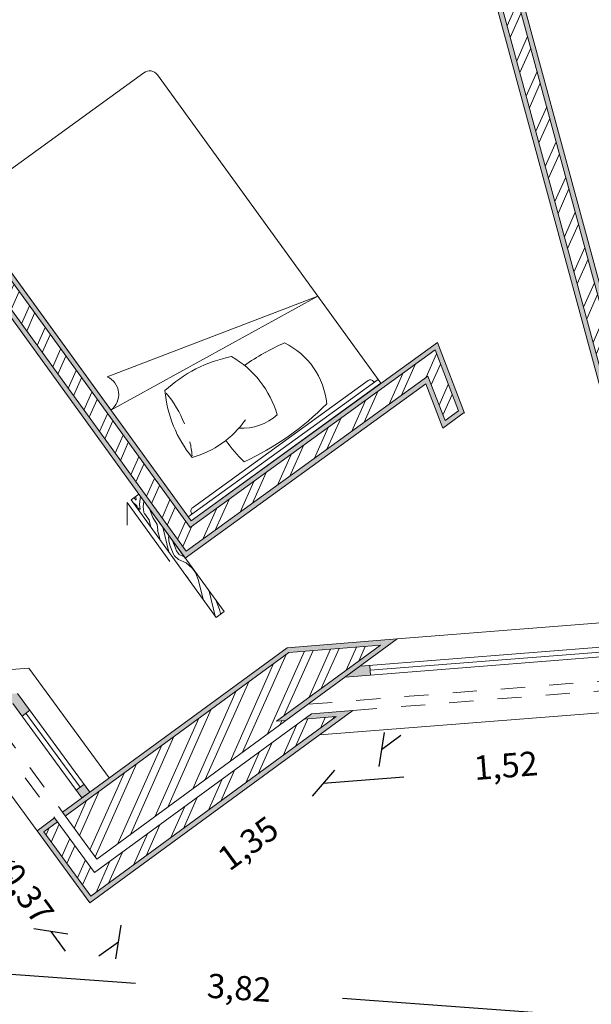
# Model space of a CAD drawing. Units: millimetres. Extents: x 18 to 124, y 12 to 116.
# Drawn here: x 31 to 33, y 85 to 90 of the extents above; entities that cross this region are included whole.
import ezdxf

# ---------------------------------------------------------------- set-up
doc = ezdxf.new("R2010")
doc.units = ezdxf.units.MM
doc.linetypes.add('ACAD_ISO03W100', pattern=[30, 12, -18])
for name, color, linetype, lineweight in [('hatch', 2, 'Continuous', 5), ('janelas', 140, 'ACAD_ISO03W100', 9), ('medidas', 140, 'Continuous', 5), ('paredes', 10, 'Continuous', 9), ('portas interioires', 30, 'Continuous', 9), ('utilitários', 71, 'Continuous', 9)]:
    doc.layers.add(name, color=color, linetype=linetype, lineweight=lineweight)
doc.layers.get('0').off()
doc.styles.get("Standard").update_dxf_attribs({"font": 'arial.ttf'})
doc.dimstyles.new('ISO-25', dxfattribs={"dimtxt": 0.1, "dimasz": 0.1, "dimexe": 0, "dimexo": 0.625, "dimgap": 0.3, "dimtad": 0, "dimtxsty": 'Standard', "dimblk": 'OBLIQUE', "dimcen": 0, "dimadec": 0, "dimazin": 0, "dimtfac": 1, "dimtix": 1, "dimtofl": 0, "dimtmove": 0, "dimatfit": 3, "dimldrblk": 'OBLIQUE', "dimfxl": 0, "dimfxlon": 1, "dimarcsym": 2})
pattern_1 = [(246, (-69.119455, 0.97785), (0.087015205, -0.038741665), []), (246, (-69.16137, 0.96176), (0.087015205, -0.038741665), [])]

# ---------------------------------------------------------------- blocks, each defined once
blk = doc.blocks.new('_Oblique')
at = {"color": 0, "linetype": 'ByBlock', "lineweight": -2}
blk.add_line((-0.5, -0.5), (0.5, 0.5), dxfattribs=at)
blk = doc.blocks.new('*D41')
at = {"layer": 'Defpoints', "color": 0, "transparency": 16777216}
for p in [(30.5595, 90.3371), (29.2238, 89.3986), (32.673, 86.8194), (28.6056, 86.2737)]:
    blk.add_point(p, dxfattribs=at)
at = {"layer": 'medidas', "color": 0, "lineweight": -2, "transparency": 16777216}
for start, end in [(120.9979, 149.0122), (159.6264, 187.6408)]:
    blk.add_arc((32.673, 86.8194), 4.3069, start, end, dxfattribs=at)
at = {"layer": 'medidas', "color": 0, "lineweight": -2, "transparency": 16777216, "xscale": 0.1, "yscale": 0.1, "zscale": 0.1}
for p, rotation in [((30.4549, 90.5112), 30.99788175709717), ((28.4044, 86.2467), 277.6408033003579)]:
    blk.add_blockref('_Oblique', p, dxfattribs=dict(at, rotation=rotation))
at = {"layer": 'medidas', "color": 0, "transparency": 16777216, "insert": (28.7915, 88.6858), "char_height": 0.1, "attachment_point": 5, "rotation": 64.3193}
blk.add_mtext('67°', dxfattribs=at)
blk = doc.blocks.new('*D74')
at = {"layer": 'Defpoints', "color": 0, "transparency": 16777216}
for p in [(30.0087, 85.6437), (29.994, 85.4443), (33.8034, 85.1632)]:
    blk.add_point(p, dxfattribs=at)
at = {"layer": 'medidas', "color": 0, "lineweight": -2, "transparency": 16777216}
for p, q in [((30.0087, 85.6437), (31.4853, 85.5348)), ((33.8181, 85.3626), (32.3416, 85.4716))]:
    blk.add_line(p, q, dxfattribs=at)
at = {"layer": 'medidas', "color": 0, "lineweight": -2, "transparency": 16777216, "xscale": 0.1, "yscale": 0.1, "zscale": 0.1}
for p, rotation in [((30.0087, 85.6437), 175.779684211741), ((33.8181, 85.3626), 355.779684211741)]:
    blk.add_blockref('_Oblique', p, dxfattribs=dict(at, rotation=rotation))
at = {"layer": 'medidas', "color": 0, "transparency": 16777216, "insert": (31.9134, 85.5032), "char_height": 0.1, "attachment_point": 5, "rotation": 355.7797}
blk.add_mtext('3,82', dxfattribs=at)
blk = doc.blocks.new('*D83')
at = {"layer": 'Defpoints', "color": 0, "transparency": 16777216}
for p in [(33.7586, 86.6812), (32.2465, 86.5616), (32.2622, 86.3623)]:
    blk.add_point(p, dxfattribs=at)
at = {"layer": 'medidas', "color": 0, "lineweight": -2, "transparency": 16777216}
for p, q in [((33.7743, 86.4818), (33.4416, 86.4555)), ((32.2622, 86.3623), (32.5949, 86.3886))]:
    blk.add_line(p, q, dxfattribs=at)
at = {"layer": 'medidas', "color": 0, "lineweight": -2, "transparency": 16777216, "xscale": 0.1, "yscale": 0.1, "zscale": 0.1}
for p, rotation in [((33.7743, 86.4818), 4.5213669572599), ((32.2622, 86.3623), 184.5213669572599)]:
    blk.add_blockref('_Oblique', p, dxfattribs=dict(at, rotation=rotation))
at = {"layer": 'medidas', "color": 0, "transparency": 16777216, "insert": (33.0183, 86.422), "char_height": 0.1, "attachment_point": 5, "rotation": 4.5214}
blk.add_mtext('1,52', dxfattribs=at)
blk = doc.blocks.new('*D84')
at = {"layer": 'Defpoints', "color": 0, "transparency": 16777216}
for p in [(32.3848, 86.6628), (32.5029, 86.5015), (31.2971, 85.8667)]:
    blk.add_point(p, dxfattribs=at)
at = {"layer": 'medidas', "color": 0, "lineweight": -2, "transparency": 16777216}
for p, q in [((32.5029, 86.5015), (32.5836, 86.5605)), ((31.4152, 85.7054), (31.3345, 85.6463))]:
    blk.add_line(p, q, dxfattribs=at)
at = {"layer": 'medidas', "color": 0, "lineweight": -2, "transparency": 16777216, "xscale": 0.1, "yscale": 0.1, "zscale": 0.1}
for p, rotation in [((32.5029, 86.5015), 216.2018201605021), ((31.4152, 85.7054), 36.20182016050206)]:
    blk.add_blockref('_Oblique', p, dxfattribs=dict(at, rotation=rotation))
at = {"layer": 'medidas', "color": 0, "transparency": 16777216, "insert": (31.959, 86.1034), "char_height": 0.1, "attachment_point": 5, "rotation": 36.2018}
blk.add_mtext('1,35', dxfattribs=at)
blk = doc.blocks.new('*D85')
at = {"layer": 'Defpoints', "color": 0, "transparency": 16777216}
for p in [(31.0785, 86.1653), (30.9172, 86.0472), (31.2971, 85.8667)]:
    blk.add_point(p, dxfattribs=at)
at = {"layer": 'medidas', "color": 0, "lineweight": -2, "transparency": 16777216}
for p, q in [((30.9172, 86.0472), (30.8581, 86.1279)), ((31.1357, 85.7486), (31.1948, 85.6679))]:
    blk.add_line(p, q, dxfattribs=at)
at = {"layer": 'medidas', "color": 0, "lineweight": -2, "transparency": 16777216, "xscale": 0.1, "yscale": 0.1, "zscale": 0.1}
for p, rotation in [((30.9172, 86.0472), 306.2018201605058), ((31.1357, 85.7486), 126.2018201605058)]:
    blk.add_blockref('_Oblique', p, dxfattribs=dict(at, rotation=rotation))
at = {"layer": 'medidas', "color": 0, "transparency": 16777216, "insert": (31.0264, 85.8979), "char_height": 0.1, "attachment_point": 5, "rotation": 306.2018}
blk.add_mtext('0,37', dxfattribs=at)
blk = doc.blocks.new('*D86')
at = {"layer": 'Defpoints', "color": 0, "transparency": 16777216}
for p in [(30.8683, 86.4525), (30.707, 86.3344), (31.0785, 86.1653)]:
    blk.add_point(p, dxfattribs=at)
at = {"layer": 'medidas', "color": 0, "lineweight": -2, "transparency": 16777216}
for p, q in [((30.707, 86.3344), (30.6479, 86.4151)), ((30.9172, 86.0472), (30.9762, 85.9665))]:
    blk.add_line(p, q, dxfattribs=at)
at = {"layer": 'medidas', "color": 0, "lineweight": -2, "transparency": 16777216, "xscale": 0.1, "yscale": 0.1, "zscale": 0.1}
for p, rotation in [((30.707, 86.3344), 306.2018201605057), ((30.9172, 86.0472), 126.2018201605057)]:
    blk.add_blockref('_Oblique', p, dxfattribs=dict(at, rotation=rotation))
at = {"layer": 'medidas', "color": 0, "transparency": 16777216, "insert": (30.8121, 86.1908), "char_height": 0.1, "attachment_point": 5, "rotation": 306.2018}
blk.add_mtext('0,36', dxfattribs=at)

msp = doc.modelspace()

# ---------------------------------------------------------------- hatches: boundary and pattern name
at = {"layer": 'hatch'}
h = msp.add_hatch(dxfattribs=at)
h.set_pattern_fill('AR-SAND', color=51, scale=0.0001)
h.paths.add_polyline_path([(32.8277, 90.5561), (32.7215, 90.5273), (33.4852, 87.7134), (33.5805, 87.7823)])
h.paths.add_polyline_path([(32.746, 90.5132), (32.8136, 90.5315), (33.5576, 87.7904), (33.4969, 87.7465)], flags=16)
h.paths.add_polyline_path([(31.8328, 90.5743), (31.7352, 90.794), (31.7174, 90.7849), (31.8068, 90.5835), (30.7299, 90.0312, 0.274574), (28.923, 86.6499), (30.3112, 86.7597), (30.3285, 86.5404), (30.3484, 86.5419), (30.3296, 86.7812), (28.9421, 86.6715, -0.273034), (30.7397, 90.0137)])
h.paths.add_polyline_path([(30.5692, 90.3197), (31.6727, 90.8856), (31.7012, 90.8215), (31.719, 90.8306), (31.6824, 90.913), (30.5595, 90.3371, 0.299267), (28.6056, 86.2737), (30.3586, 86.4123), (30.3586, 86.4123), (30.3516, 86.5021), (30.3316, 86.5005), (30.3371, 86.4307), (28.623, 86.2952, -0.29796)])
h.paths.add_polyline_path([(33.7409, 91.9462), (33.8078, 91.6097), (33.7431, 91.5764), (33.7471, 91.5561), (33.8304, 91.5988), (33.7554, 91.9761), (32.539, 91.3523), (32.5621, 91.263), (32.5803, 91.2723), (32.5623, 91.3418)])
h.paths.add_polyline_path([(33.7101, 91.5371), (33.7061, 91.5575), (32.6471, 91.0144), (32.5906, 91.2327), (32.5723, 91.2233), (32.634, 90.9852)])
h.paths.add_polyline_path([(35.6889, 90.9905), (33.8579, 90.9992), (33.8758, 90.9092), (33.8962, 90.9091), (33.8823, 90.9791), (35.6688, 90.9706), (35.6685, 90.9006), (35.6885, 90.9005)])
h.paths.add_polyline_path([(33.8837, 90.8691), (33.598, 90.8705), (33.6458, 90.6302), (35.6872, 90.6205), (35.6883, 90.8605), (35.6683, 90.8606), (35.6673, 90.6406), (33.6622, 90.6502), (33.6224, 90.8504), (33.8877, 90.8491)])
h.paths.add_polyline_path([(30.632, 88.9421), (30.4589, 89.18), (30.3703, 89.1158), (31.6912, 87.2929), (32.6858, 88.0136), (32.7565, 87.8293), (32.8453, 87.8948), (32.7342, 88.1845), (31.7158, 87.4465)])
h.paths.add_polyline_path([(31.7113, 87.4186), (32.7249, 88.153), (32.8212, 87.9019), (32.7658, 87.861), (32.6952, 88.0451), (31.6957, 87.3208), (30.3982, 89.1113), (30.4549, 89.1524)], flags=16)
h = msp.add_hatch(dxfattribs=at)
h.set_pattern_fill('ANSI32', color=256, scale=0.01, angle=201)
h.set_pattern_definition(pattern_1)
h.paths.add_polyline_path([(39.002, 91.5166), (38.9613, 91.5735), (36.5457, 89.8262), (37.4452, 88.5827), (36.2682, 87.7345), (36.3093, 87.6778), (38.7561, 89.4411), (38.7152, 89.4979), (37.502, 88.6236), (36.6434, 89.8105)])
h.paths.add_polyline_path([(32.8136, 90.5315), (32.746, 90.5132), (33.4969, 87.7465), (33.5576, 87.7904)])
h.paths.add_polyline_path([(32.5852, 83.062), (32.5852, 82.992), (33.4525, 82.992), (33.4525, 81.6209), (30.021, 81.6209), (30.021, 81.4009), (34.3188, 81.4009), (34.3188, 81.6209), (33.5225, 81.6209), (33.5225, 83.062)])
h.paths.add_polyline_path([(36.0416, 81.4009), (37.7831, 81.4009), (37.7831, 83.0721), (37.7131, 83.0721), (37.7131, 81.6209), (37.0055, 81.6209), (37.0055, 83.0721), (36.9355, 83.0721), (36.9355, 81.6209), (36.0416, 81.6209)])
h.paths.add_polyline_path([(39.302, 83.0721), (39.302, 81.6209), (38.6231, 81.6209), (38.6231, 81.4009), (39.522, 81.4009), (39.522, 83.0721)])
h.paths.add_polyline_path([(37.7831, 81.3609), (36.0416, 81.3609), (36.0416, 81.2909), (37.7831, 81.2909)])
h.paths.add_polyline_path([(39.562, 81.3609), (38.6231, 81.3609), (38.6231, 81.2909), (39.632, 81.2909), (39.632, 83.0721), (39.562, 83.0721)])
h.paths.add_polyline_path([(34.3188, 81.3609), (29.981, 81.3609), (29.981, 81.6209), (29.901, 81.6209), (29.901, 81.2909), (34.3188, 81.2909)])
h.paths.add_polyline_path([(42.6502, 86.8343), (42.7615, 87.0241), (42.6579, 87.0849), (42.8352, 90.8263), (40.6559, 90.8367), (40.6549, 90.6167), (42.6046, 90.6074), (42.4858, 88.1002), (39.5923, 88.1137), (39.1506, 88.773), (39.0924, 88.7341), (39.5548, 88.0438), (42.4825, 88.0302), (42.4319, 86.9625)])
h = msp.add_hatch(dxfattribs=at)
h.set_pattern_fill('ANSI32', color=256, scale=0.01, angle=201)
h.set_pattern_definition(pattern_1)
edge = h.paths.add_edge_path()
edge.add_line((30.7299, 90.0312), (31.8068, 90.5835))
edge.add_line((31.8068, 90.5835), (31.7174, 90.7849))
edge.add_line((31.7174, 90.7849), (30.6228, 90.2235))
edge.add_arc((32.673, 86.8194), 3.9738, 121.0603, 185.867)
edge.add_line((28.72, 86.4132), (30.3285, 86.5404))
edge.add_line((30.3285, 86.5404), (30.3112, 86.7597))
edge.add_line((30.3112, 86.7597), (28.923, 86.6499))
edge.add_arc((32.673, 86.8194), 3.7538, 121.1733, 182.5875, ccw=False)
edge = h.paths.add_edge_path()
edge.add_line((30.6033, 90.2584), (31.7007, 90.8225))
edge.add_line((31.7007, 90.8225), (31.6722, 90.8866))
edge.add_line((31.6722, 90.8866), (30.5692, 90.3197))
edge.add_arc((32.673, 86.8194), 4.0838, 121.0073, 187.3751)
edge.add_line((28.623, 86.2952), (30.3371, 86.4307))
edge.add_line((30.3371, 86.4307), (30.3316, 86.5005))
edge.add_line((30.3316, 86.5005), (28.6844, 86.3702))
edge.add_arc((32.673, 86.8194), 4.0138, 121.0408, 186.4248, ccw=False)
h.paths.add_polyline_path([(42.9505, 90.9357), (40.6565, 90.9467), (40.6561, 90.8767), (42.8771, 90.8661), (42.699, 87.1071), (42.799, 87.0484), (42.8345, 87.1088), (42.7709, 87.1461)])
h.paths.add_polyline_path([(27.5255, 83.4339), (27.5255, 83.4588), (26.1628, 82.452), (30.021, 82.452), (30.021, 82.342), (30.2021, 82.342), (30.2021, 83.0785), (29.9821, 83.0785), (29.9821, 82.672), (26.8308, 82.672), (27.7455, 83.3478), (27.7455, 83.5964)])
h.paths.add_polyline_path([(39.3663, 91.0428), (39.1871, 90.9145), (39.6956, 90.2043), (39.2456, 89.8801), (39.2865, 89.8233), (39.9148, 90.276)])
h.paths.add_polyline_path([(39.4555, 91.1066), (39.3985, 91.0658), (39.9472, 90.2994), (40.004, 90.3403)])
h = msp.add_hatch(dxfattribs=at)
h.set_pattern_fill('ANSI32', color=256, scale=0.01, angle=201)
h.set_pattern_definition(pattern_1)
h.paths.add_polyline_path([(35.6683, 90.8606), (33.8837, 90.8691), (33.8877, 90.8491), (33.6224, 90.8504), (33.6622, 90.6502), (35.6673, 90.6406)])
h.paths.add_polyline_path([(32.6952, 88.0451), (32.7658, 87.861), (32.8212, 87.9019), (32.7249, 88.153), (31.7113, 87.4186), (30.4549, 89.1524), (30.3982, 89.1113), (31.6957, 87.3208)])
h.paths.add_polyline_path([(29.9999, 85.4238), (29.4341, 85.0057), (29.5518, 85.0057), (30.0207, 85.3521), (33.8174, 85.0719), (33.7893, 85.1442)])
h.paths.add_polyline_path([(30.0325, 85.3111), (29.538, 84.9457), (29.5716, 84.9457), (29.2738, 84.7257), (29.6104, 84.7257), (30.0467, 85.048), (30.0569, 83.7421), (30.1269, 83.7421), (30.1164, 85.0843), (32.6147, 84.9), (32.6147, 83.737), (32.6847, 83.737), (32.6847, 84.8948), (33.9215, 84.8035), (33.8334, 85.0306)])
h.paths.add_polyline_path([(42.5078, 84.7344), (42.656, 84.8241), (42.5422, 85.0123), (42.2913, 84.8606), (42.2669, 84.0152), (39.302, 84.0152), (39.302, 83.6852), (39.522, 83.6852), (39.522, 83.7952), (42.4807, 83.7952)])
h.paths.add_polyline_path([(42.616, 84.6713), (42.7129, 84.7299), (42.6767, 84.7898), (42.5471, 84.7114), (42.5196, 83.7552), (39.562, 83.7552), (39.562, 83.6852), (42.5876, 83.6852)])
h.paths.add_polyline_path([(43.5799, 85.5661), (43.3599, 85.5661), (43.3599, 85.5068), (43.2976, 85.4691), (43.4115, 85.2809), (43.5799, 85.3827)])
h.paths.add_polyline_path([(43.6899, 85.5661), (43.6199, 85.5661), (43.6199, 85.3602), (43.4322, 85.2467), (43.4684, 85.1868), (43.6899, 85.3207)])
h.paths.add_polyline_path([(43.5799, 86.5437), (43.3997, 86.6494), (43.2883, 86.4597), (43.3599, 86.4177), (43.3599, 86.3746), (43.5799, 86.3746)])
h.paths.add_polyline_path([(43.6899, 86.6067), (43.4554, 86.7443), (43.4199, 86.6839), (43.6199, 86.5666), (43.6199, 86.3746), (43.6899, 86.3746)])
h = msp.add_hatch(dxfattribs=at)
h.set_pattern_fill('ANSI32', color=256, scale=0.01, angle=201)
h.set_pattern_definition(pattern_1)
h.paths.add_polyline_path([(33.8177, 86.7762), (33.7572, 86.7714), (33.774, 86.7025), (33.8345, 86.7073)])
h.paths.add_polyline_path([(32.1073, 86.6208), (32.0693, 86.6178), (32.4995, 86.9327), (32.1199, 86.9027), (31.1953, 86.226), (31.3252, 86.0484)])
h.paths.add_polyline_path([(32.3161, 86.6374), (32.1832, 86.6268), (31.3166, 85.9925), (31.163, 86.2023), (31.1065, 86.161), (31.3014, 85.8947)])
h.paths.add_polyline_path([(33.6948, 87.0273), (33.7476, 86.8107), (33.8082, 86.8155), (33.7554, 87.032)])
h = msp.add_hatch(dxfattribs=at)
h.set_pattern_fill('AR-SAND', color=51, scale=0.0001)
h.paths.add_polyline_path([(32.5682, 86.9582), (32.1126, 86.9222), (31.1835, 86.2421), (31.1953, 86.226), (32.1199, 86.9027), (32.4995, 86.9327), (32.0693, 86.6178), (32.1073, 86.6208)])
h.paths.add_polyline_path([(32.3848, 86.6628), (32.2139, 86.6493), (32.1832, 86.6268), (32.3161, 86.6374), (31.3014, 85.8947), (31.1065, 86.161), (31.163, 86.2023), (31.1512, 86.2185), (31.0785, 86.1653), (31.2971, 85.8667)])
at = {"layer": 'janelas'}
h = msp.add_hatch(color=256, dxfattribs=at)
h.dxf.hatch_style = 1
h.paths.add_polyline_path([(34.3499, 86.9988), (34.31, 86.9957), (34.3132, 86.9558), (34.353, 86.9589)])
h.paths.add_polyline_path([(33.8411, 86.9586), (33.7948, 86.9549), (33.8044, 86.9155), (33.8442, 86.9187)])
h.paths.add_polyline_path([(33.6938, 86.9469), (33.6539, 86.9438), (33.657, 86.9039), (33.7034, 86.9076)])
h.paths.add_polyline_path([(32.4544, 86.8489), (32.4146, 86.8458), (32.3531, 86.8008), (32.4576, 86.809)])
h = msp.add_hatch(color=256, dxfattribs=at)
h.dxf.hatch_style = 1
h.paths.add_polyline_path([(30.3773, 86.6847), (30.3374, 86.6815), (30.3406, 86.6416), (30.3804, 86.6448)])
h.paths.add_polyline_path([(30.9973, 86.7335), (30.9105, 86.7267), (30.9137, 86.6868), (30.9782, 86.6919), (31.0164, 86.6396), (31.0487, 86.6633)])
h.paths.add_polyline_path([(31.2964, 86.3248), (31.2728, 86.3571), (31.2405, 86.3334), (31.2641, 86.3012)])
at = {"layer": 'portas interioires'}
h = msp.add_hatch(dxfattribs=at)
h.set_pattern_fill('GRAIN-1', color=256, scale=0.0009, angle=380.9049, pattern_type=2)
h.set_pattern_definition([(20.9049, (131.4243, 175.45846), (-0.1926816, 0.504454), [0.0036, -0.2664]), (47.46994, (131.43354, 175.45252), (0.25222684, 0.09634072), [0.0081297, -1.1993472]), (47.46994, (131.46645, 175.72473), (0.25222684, 0.09634072), [0.0067086, -1.2007683]), (47.46994, (131.47056, 175.71795), (0.25222684, 0.09634072), [0.0084753, -1.1990016]), (47.46994, (131.4765, 175.71317), (0.25222684, 0.09634072), [0.0055116, -1.2019644]), (65.90489, (131.42765, 175.45974), (0.25222695, 0.09634076), [0.0050913, -0.7585839]), (65.90489, (131.4319, 175.44884), (0.25222695, 0.09634076), [0.0040293, -0.7596459]), (65.90489, (131.43903, 175.45851), (0.25222695, 0.09634076), [0.0051741, -0.7585011]), (65.90489, (131.44426, 175.4426), (0.25222695, 0.09634076), [0.0167967, -0.7468794]), (65.90489, (131.47629, 175.7242), (0.25222695, 0.09634076), [0.0038403, -0.7598349]), (65.90489, (131.48023, 175.71723), (0.25222695, 0.09634076), [0.007803, -0.7558722]), (65.90489, (131.47373, 175.70696), (0.25222695, 0.09634076), [0.0067995, -0.7568766]), (65.90489, (131.47098, 175.72967), (0.25222695, 0.09634076), [0.0025452, -0.76113]), (65.90489, (131.469, 175.71447), (0.25222695, 0.09634076), [0.0038115, -0.7598637]), (74.03499, (131.40785, 175.49264), (0.05954543, 0.60079476), [0.00675, -1.34325]), (74.03499, (131.40141, 175.49518), (0.05954543, 0.60079476), [0.0197802, -1.3302198]), (74.03499, (131.39664, 175.49836), (0.05954543, 0.60079476), [0.013923, -1.336077]), (74.03499, (131.3841, 175.52405), (0.05954543, 0.60079476), [0.0096237, -0.2295414, 0.0124155, -1.0984194]), (74.03499, (131.47148, 175.69912), (0.05954543, 0.60079476), [0.0081549, -1.3418451]), (74.03499, (131.43866, 175.76086), (0.05954543, 0.60079476), [0.0205578, -1.3294422]), (74.03499, (131.42633, 175.76115), (0.05954543, 0.60079476), [0.0080199, -1.3419801]), (84.33984, (131.44115, 175.46324), (-0.19268145, 0.5044537), [0.0042165, -0.5995224]), (84.33984, (131.4074, 175.48797), (-0.19268145, 0.5044537), [0.0046953, -0.5990427]), (84.33984, (131.40078, 175.4889), (-0.19268145, 0.5044537), [0.0063153, -0.275022, 0.0340308, -0.2883708]), (84.33984, (131.42973, 175.4644), (-0.19268145, 0.5044537), [0.0020124, -0.6017256]), (84.33984, (131.45112, 175.45793), (-0.19268145, 0.5044537), [0.0147789, -0.2563119, 0.0073809, -0.3252672]), (84.33984, (131.39586, 175.49047), (-0.19268145, 0.5044537), [0.0079344, -0.5958036]), (84.33984, (131.40047, 175.51175), (-0.19268145, 0.5044537), [0.0163656, -0.5873733]), (84.33984, (131.4606, 175.40605), (-0.19268145, 0.5044537), [0.0652599, -0.5384781]), (84.33984, (131.38317, 175.51473), (-0.19268145, 0.5044537), [0.0093744, -0.5943636]), (84.33984, (131.38674, 175.5333), (-0.19268145, 0.5044537), [0.01809, -0.585648]), (84.33984, (131.47202, 175.732), (-0.19268145, 0.5044537), [0.0020124, -0.6017256]), (84.33984, (131.48341, 175.72436), (-0.19268145, 0.5044537), [0.0064197, -0.5973183]), (84.33984, (131.49183, 175.68277), (-0.19268145, 0.5044537), [0.0367578, -0.5669802]), (84.33984, (131.43804, 175.75458), (-0.19268145, 0.5044537), [0.0063153, -0.5974227]), (84.33984, (131.42554, 175.75326), (-0.19268145, 0.5044537), [0.0079344, -0.5958036]), (84.33984, (131.40464, 175.77392), (-0.19268145, 0.5044537), [0.088893, -0.5148459]), (84.33984, (131.47596, 175.39685), (-0.19268145, 0.5044537), [0.077517, -0.526221]), (84.33984, (131.4973, 175.40562), (-0.19268145, 0.5044537), [0.0486351, -0.5551029]), (84.33984, (131.38808, 175.77102), (-0.19268145, 0.5044537), [0.0536985, -0.5500395]), (96.86864, (131.40784, 175.48429), (-0.19268128, 0.50445447), [0.0037107, -0.7192755, 0.0333972, -0.3568545]), (96.86864, (131.42993, 175.46639), (-0.19268128, 0.50445447), [0.0037107, -0.9388314, 0.0148428, -0.155853]), (96.86864, (131.44156, 175.46743), (-0.19268128, 0.50445447), [0.0055971, -0.2878263, 0.0152793, -0.8045361]), (96.86864, (131.40139, 175.48385), (-0.19268128, 0.50445447), [0.0050895, -0.6988356, 0.0519507, -0.357363]), (96.86864, (131.44641, 175.42477), (-0.19268128, 0.50445447), [0.0179532, -0.8481168, 0.009018, -0.2381499]), (96.86864, (131.46303, 175.38583), (-0.19268128, 0.50445447), [0.0203625, -0.0670707, 0.0074736, -1.0183311]), (96.86864, (131.39663, 175.48404), (-0.19268128, 0.50445447), [0.0064674, -0.0612828, 0.0214605, -1.0240281]), (96.86864, (131.40208, 175.52803), (-0.19268128, 0.50445447), [0.0109773, -0.8738973, 0.0148428, -0.2135205]), (96.86864, (131.47872, 175.37395), (-0.19268128, 0.50445447), [0.0230625, -0.0746784, 0.0135828, -1.0019151]), (96.86864, (131.38409, 175.50709), (-0.19268128, 0.50445447), [0.0076923, -1.1055456]), (96.86864, (131.47222, 175.734), (-0.19268128, 0.50445447), [0.0037107, -0.4023333, 0.083781, -0.6234138]), (96.86864, (131.47858, 175.73505), (-0.19268128, 0.50445447), [0.0036522, -1.1095866]), (96.86864, (131.48405, 175.73074), (-0.19268128, 0.50445447), [0.0074835, -0.6716538, 0.0233784, -0.4107231]), (96.86864, (131.49413, 175.66363), (-0.19268128, 0.50445447), [0.0192735, -1.0939653]), (96.86864, (131.49546, 175.71935), (-0.19268128, 0.50445447), [0.0099981, -1.1032398]), (96.86864, (131.48361, 175.47399), (-0.19268128, 0.50445447), [0.0009891, -0.278928, 0.002115, -0.8312067]), (96.86864, (131.43865, 175.74953), (-0.19268128, 0.50445447), [0.0050895, -0.5912226, 0.0478647, -0.469062]), (96.86864, (131.42632, 175.74684), (-0.19268128, 0.50445447), [0.0064674, -1.1067714]), (96.86864, (131.5021, 175.45402), (-0.19268128, 0.50445447), [0.0147924, -1.0984455]), (96.86864, (131.38933, 175.76064), (-0.19268128, 0.50445447), [0.010449, -1.1027898]), (101.44257, (131.53615, 175.36989), (-0.19268115, 0.504453736), [0.1368621, -1.505484]), (101.44257, (131.49931, 175.39571), (-0.19268115, 0.504453736), [0.0101088, -1.6322373]), (103.77987, (131.40985, 175.476066), (-0.19268176, 0.504454184), [0.0084654, -0.8696511, 0.0579114, -1.2407814]), (103.77987, (131.403645, 175.47466), (-0.19268176, 0.504454184), [0.009459, -0.9773613, 0.1814004, -1.0085886]), (103.77987, (131.39912, 175.473894), (-0.19268176, 0.504454184), [0.0104526, -0.2435085, 0.1281897, -1.7946585]), (103.77987, (131.38679, 175.49608), (-0.19268176, 0.504454184), [0.0113355, -1.5098724, 0.0170712, -0.6385311]), (103.77987, (131.45215, 175.743674), (-0.19268176, 0.504454184), [0.0084654, -2.1683439]), (103.77987, (131.4409, 175.74034), (-0.19268176, 0.504454184), [0.009459, -0.1830627, 0.1485117, -1.8357759]), (103.77987, (131.428806, 175.736684), (-0.19268176, 0.504454184), [0.0104526, -1.6511787, 0.065304, -0.449874]), (103.77987, (131.409175, 175.747724), (-0.19268176, 0.504454184), [0.0113526, -2.1654576]), (103.77987, (131.37003, 175.512216), (-0.19268176, 0.504454184), [0.0248337, -0.6717456, 0.1446417, -1.3355892]), (103.77987, (131.3424, 175.55933), (-0.19268176, 0.504454184), [0.0870723, -2.089737]), (103.77987, (131.39368, 175.742885), (-0.19268176, 0.504454184), [0.0182844, -2.1585258]), (110.9049, (131.3971, 175.35559), (-0.252227, -0.0963408), []), (110.9049, (131.62747, 175.44358), (-0.252227, -0.0963408), []), (110.9049, (131.63756, 175.44743), (-0.252227, -0.0963408), []), (110.9049, (131.42948, 175.47008), (-0.252227, -0.0963408), [0.0126, -0.5274]), (110.9049, (131.41435, 175.4643), (-0.252227, -0.0963408), [0.0126, -0.5274]), (110.9049, (131.4409, 175.473), (-0.252227, -0.0963408), [0.01485, -0.4149, 0.0042336, -0.1060164]), (110.9049, (131.40894, 175.46079), (-0.252227, -0.0963408), [0.01485, -0.52515]), (110.9049, (131.45168, 175.48006), (-0.252227, -0.0963408), [0.012996, -0.527004]), (110.9049, (131.40554, 175.45708), (-0.252227, -0.0963408), [0.018, -0.522]), (110.9049, (131.4654, 175.48448), (-0.252227, -0.0963408), [0.0092916, -0.3896757, 0.0460161, -0.0950175]), (110.9049, (131.40738, 175.44219), (-0.252227, -0.0963408), [0.0576918, -0.4823082]), (110.9049, (131.47178, 175.73768), (-0.252227, -0.0963408), [0.0126, -0.5274]), (110.9049, (131.456, 175.73358), (-0.252227, -0.0963408), [0.0108, -0.5292]), (110.9049, (131.47815, 175.73867), (-0.252227, -0.0963408), [0.01485, -0.52515]), (110.9049, (131.4454, 175.72857), (-0.252227, -0.0963408), [0.0126, -0.5274]), (110.9049, (131.48315, 175.73817), (-0.252227, -0.0963408), [0.018, -0.522]), (110.9049, (131.43523, 175.71987), (-0.252227, -0.0963408), [0.018, -0.522]), (110.9049, (131.49426, 175.72927), (-0.252227, -0.0963408), [0.0442485, -0.4957515]), (110.9049, (131.41996, 175.7195), (-0.252227, -0.0963408), [0.0302175, -0.5097825]), (110.9049, (131.4523, 175.3926), (-0.252227, -0.0963408), [0.0093717, -0.5306283]), (110.9049, (131.45043, 175.3673), (-0.252227, -0.0963408), [0.0113094, -0.2586636, 0.1297926, -0.1402344]), (110.9049, (131.32166, 175.6439), (-0.252227, -0.0963408), [0.0270639, -0.1572876, 0.0380466, -0.3176019]), (110.9049, (131.57226, 175.37625), (-0.252227, -0.0963408), [0.0513, -0.4887]), (110.9049, (131.4835, 175.47497), (-0.252227, -0.0963408), [0.0367371, -0.5032629]), (110.9049, (131.4048, 175.42117), (-0.252227, -0.0963408), [0.0974664, -0.4425336]), (110.9049, (131.40597, 175.3929), (-0.252227, -0.0963408), [0.1781559, -0.3618441]), (110.9049, (131.38708, 175.4121), (-0.252227, -0.0963408), [0.2908854, -0.0262476, 0.104274, -0.1185939]), (110.9049, (131.23494, 175.8205), (-0.252227, -0.0963408), [0.0837, -0.4563]), (110.9049, (131.30607, 175.67462), (-0.252227, -0.0963408), [0.1356876, -0.4043124]), (110.9049, (131.27698, 175.82897), (-0.252227, -0.0963408), [0.0360432, -0.5039568]), (110.9049, (131.35822, 175.66926), (-0.252227, -0.0963408), [0.0549, -0.4851]), (110.9049, (131.38855, 175.663), (-0.252227, -0.0963408), [0.0832626, -0.4567374]), (110.9049, (131.40408, 175.66522), (-0.252227, -0.0963408), [0.020412, -0.519588]), (110.9049, (131.4044, 175.71484), (-0.252227, -0.0963408), [0.0300258, -0.0876771, 0.0530478, -0.3692484]), (110.9049, (131.50033, 175.4687), (-0.252227, -0.0963408), [0.0721647, -0.4678353]), (110.9049, (131.51075, 175.60035), (-0.252227, -0.0963408), [0.027, -0.513]), (110.9049, (131.509, 175.50404), (-0.252227, -0.0963408), [0.0996984, -0.4403016]), (110.9049, (131.55235, 175.5671), (-0.252227, -0.0963408), [0.1189926, -0.4210074]), (110.9049, (131.50368, 175.72984), (-0.252227, -0.0963408), [0.0434097, -0.4965903]), (110.9049, (131.59843, 175.47672), (-0.252227, -0.0963408), [0.2364759, -0.1872036, 0.0824427, -0.0338778]), (110.9049, (131.51006, 175.7308), (-0.252227, -0.0963408), [0.0900036, -0.4499964]), (298.029905, (131.42101, 175.48932), (0.19268155, -0.504454264), [0.0084654, -0.8634681, 0.0066717, -1.298205]), (298.029905, (131.42959, 175.49814), (0.19268155, -0.504454264), [0.0127755, -0.8634681, 0.0048375, -1.2957282]), (298.029905, (131.44213, 175.501425), (0.19268155, -0.504454264), [0.0104526, -0.3192651, 0.0175545, -1.8295371]), (298.029905, (131.454434, 175.50754), (0.19268155, -0.504454264), [0.0162972, -2.1605121]), (298.029905, (131.463304, 175.756926), (0.19268155, -0.504454264), [0.0084654, -1.124685, 0.0672993, -0.9763605]), (298.029905, (131.4684, 175.76089), (0.19268155, -0.504454264), [0.009459, -0.9705258, 0.0228159, -1.1740086]), (298.029905, (131.47182, 175.764216), (0.19268155, -0.504454264), [0.0104526, -0.515178, 0.0176346, -1.633545]), (298.029905, (131.472936, 175.781004), (0.19268155, -0.504454264), [0.0117765, -1.9992735, 0.0482112, -0.1175481]), (298.029905, (131.388546, 175.663006), (0.19268155, -0.504454264), [0.0394065, -0.1164537, 0.0182844, -2.0026647]), (298.029905, (131.464955, 175.55421), (0.19268155, -0.504454264), [0.0204912, -0.7618833, 0.065304, -1.3291299]), (298.029905, (131.38708, 175.412096), (0.19268155, -0.504454264), [0.0122823, -0.8439291, 0.0032454, -1.3173525]), (298.029905, (131.45804, 175.827024), (0.19268155, -0.504454264), [0.0641565, -2.1126537]), (298.029905, (131.42566, 175.36472), (0.19268155, -0.504454264), [0.0198468, -1.5865119, 0.0170712, -0.5533803]), (300.36721, (131.32305, 175.85718), (0.192681703, -0.504453525), [0.0344889, -1.6078563]), (304.94113, (131.41435, 175.4643), (0.1926821, -0.50445415), [0.0049473, -0.1100871, 0.0358713, -0.9623331]), (304.94113, (131.41764, 175.49414), (0.1926821, -0.50445415), [0.0058752, -0.3345903, 0.0186966, -0.7540767]), (304.94113, (131.40894, 175.46079), (0.1926821, -0.50445415), [0.0055971, -0.4215744, 0.0218349, -0.6642324]), (304.94113, (131.43843, 175.50673), (0.1926821, -0.50445415), [0.0064674, -1.1067714]), (304.94113, (131.40554, 175.45708), (0.1926821, -0.50445415), [0.0074835, -1.1057553]), (304.94113, (131.40738, 175.44219), (0.1926821, -0.50445415), [0.0091602, -0.6817041, 0.0704358, -0.3519387]), (304.94113, (131.45003, 175.51385), (0.1926821, -0.50445415), [0.0076923, -1.1055456]), (304.94113, (131.46118, 175.75997), (0.1926821, -0.50445415), [0.0037107, -1.1095281]), (304.94113, (131.43189, 175.80273), (0.1926821, -0.50445415), [0.0078723, -0.3643578, 0.0085617, -0.7324461]), (304.94113, (131.46549, 175.76506), (0.1926821, -0.50445415), [0.0050895, -0.3313872, 0.03438, -0.7423821]), (304.94113, (131.46811, 175.76952), (0.1926821, -0.50445415), [0.0064674, -0.6637554, 0.0575217, -0.3854943]), (304.94113, (131.43523, 175.71987), (0.1926821, -0.50445415), [0.0074835, -0.0829269, 0.0246249, -0.9982035]), (304.94113, (131.46305, 175.79515), (0.1926821, -0.50445415), [0.0172629, -0.3214404, 0.0174744, -0.757062]), (304.94113, (131.41341, 175.86238), (0.1926821, -0.50445415), [0.0736821, -0.4649283, 0.0250641, -0.5495643]), (304.94113, (131.44943, 175.54312), (0.1926821, -0.50445415), [0.0215811, -1.0916568]), (304.94113, (131.38984, 175.60985), (0.1926821, -0.50445415), [0.041031, -1.0722078]), (304.94113, (131.45043, 175.36731), (0.1926821, -0.50445415), [0.0111321, -1.1021058]), (304.94113, (131.45722, 175.56528), (0.1926821, -0.50445415), [0.0135117, -1.0997271]), (317.46994, (131.42358, 175.50365), (0.25222684, 0.09634072), [0.0081549, -0.2967777, 0.0100944, -0.2887119]), (317.46994, (131.41215, 175.4562), (0.25222684, 0.09634072), [0.0042165, -0.0203661, 0.0219051, -0.5572512]), (317.46994, (131.40077, 175.53893), (0.25222684, 0.09634072), [0.0321183, -0.5716206]), (317.46994, (131.43258, 175.5121), (0.25222684, 0.09634072), [0.0079344, -0.5958036]), (317.46994, (131.40983, 175.45094), (0.25222684, 0.09634072), [0.0064197, -0.5973183]), (317.46994, (131.41262, 175.43468), (0.25222684, 0.09634072), [0.0492984, -0.5544396]), (317.46994, (131.38596, 175.57262), (0.25222684, 0.09634072), [0.0869382, -0.5168007]), (317.46994, (131.45772, 175.76314), (0.25222684, 0.09634072), [0.0046953, -0.5990427]), (317.46994, (131.45828, 175.72931), (0.25222684, 0.09634072), [0.0026829, -0.6010551]), (317.46994, (131.45776, 175.77215), (0.25222684, 0.09634072), [0.0104859, -0.5932521]), (317.46994, (131.44853, 175.72268), (0.25222684, 0.09634072), [0.0054009, -0.5983371]), (317.46994, (131.46227, 175.77488), (0.25222684, 0.09634072), [0.0079344, -0.5958036]), (317.46994, (131.4364, 175.79627), (0.25222684, 0.09634072), [0.024057, -0.579681]), (317.46994, (131.43952, 175.71373), (0.25222684, 0.09634072), [0.0035739, -0.0439335, 0.0266112, -0.5296203]), (317.46994, (131.44853, 175.72268), (0.25222684, 0.09634072), [0.0054009, -0.5983371]), (317.46994, (131.41334, 175.57622), (0.25222684, 0.09634072), [0.0489681, -0.4092048, 0.0080496, -0.1375155]), (317.46994, (131.41482, 175.40684), (0.25222684, 0.09634072), [0.0428472, -0.5608908]), (317.46994, (131.44, 175.58107), (0.25222684, 0.09634072), [0.0233496, -0.5803884]), (317.46994, (131.43714, 175.63688), (0.25222684, 0.09634072), [0.0322641, -0.5714739]), (317.46994, (131.4056, 175.66236), (0.25222684, 0.09634072), [0.0264717, -0.5772672]), (317.46994, (131.46036, 175.6702), (0.25222684, 0.09634072), [0.0361638, -0.5675742]), (317.46994, (131.41264, 175.69934), (0.25222684, 0.09634072), [0.0225135, -0.5812254]), (327.77479, (131.40971, 175.49913), (0.69713554, -0.31177242), [0.0093753, -1.3406247]), (327.77479, (131.40685, 175.5142), (0.69713554, -0.31177242), [0.0197802, -1.3302198]), (327.77479, (131.42444, 175.51722), (0.69713554, -0.31177242), [0.0096237, -0.5170905, 0.0142236, -0.8090622]), (327.77479, (131.4523, 175.3926), (0.69713554, -0.31177242), [0.0126882, -0.205641, 0.0158949, -1.1157759]), (327.77479, (131.45329, 175.76593), (0.69713554, -0.31177242), [0.0052299, -1.3447701]), (327.77479, (131.45412, 175.78001), (0.69713554, -0.31177242), [0.0096237, -1.3403763]), (327.77479, (131.45851, 175.69172), (0.69713554, -0.31177242), [0.0189342, -1.3310658]), (335.90489, (131.41718, 175.46024), (0.25222695, 0.09634076), [0.0033939, -0.7602813]), (335.90489, (131.41526, 175.45335), (0.25222695, 0.09634076), [0.0051741, -0.7585011]), (335.90489, (131.42841, 175.4504), (0.25222695, 0.09634076), [0.0038115, -0.7598637]), (335.90489, (131.41456, 175.4466), (0.25222695, 0.09634076), [0.0172035, -0.7464717]), (335.90489, (131.46025, 175.7275), (0.25222695, 0.09634076), [0.0067878, -0.7568874]), (335.90489, (131.46532, 175.71611), (0.25222695, 0.09634076), [0.0040293, -0.7596459]), (335.90489, (131.45685, 175.70567), (0.25222695, 0.09634076), [0.0160254, -0.7476498]), (335.90489, (131.44215, 175.71132), (0.25222695, 0.09634076), [0.013203, -0.7504722]), (335.90489, (131.43066, 175.70417), (0.25222695, 0.09634076), [0.0304983, -0.7331769]), (335.90489, (131.4525, 175.71903), (0.25222695, 0.09634076), [0.0051741, -0.7585011]), (335.90489, (131.42923, 175.68412), (0.25222695, 0.09634076), [0.0340956, -0.7295796]), (354.33984, (131.41998, 175.45124), (0.25222684, 0.09634072), [0.0084753, -1.1990016]), (354.33984, (131.42028, 175.45885), (0.25222684, 0.09634072), [0.0040248, -1.2034521]), (354.33984, (131.45723, 175.71692), (0.25222684, 0.09634072), [0.0081297, -1.1993472]), (354.33984, (131.4542, 175.70593), (0.25222684, 0.09634072), [0.0026658, -1.2048111])])
h.paths.add_polyline_path([(31.8195, 87.0477), (31.8519, 87.0712), (31.4998, 87.5571), (31.4674, 87.5336)])

# ---------------------------------------------------------------- linework, layer by layer
at = {"layer": 'janelas'}
for p, q in [((32.5682, 86.9582), (33.6698, 87.0453)), ((32.4146, 86.8458), (33.6938, 86.9469)), ((32.456, 86.829), (33.6555, 86.9238)), ((32.3531, 86.8008), (33.7034, 86.9076)), ((30.3296, 86.7812), (31.045, 86.8376)), ((31.045, 86.8376), (31.3771, 86.3838)), ((32.4544, 86.8489), (32.4576, 86.809)), ((30.9973, 86.7335), (31.2964, 86.3248)), ((30.9782, 86.6919), (31.2641, 86.3012)), ((32.2465, 86.5616), (33.7586, 86.6812)), ((31.0487, 86.6633), (31.0164, 86.6396)), ((31.0325, 86.6515), (31.2567, 86.3452)), ((30.8683, 86.4525), (31.0785, 86.1653)), ((31.2728, 86.3571), (31.2405, 86.3334)), ((31.2964, 86.3248), (31.2641, 86.3012))]:
    msp.add_line(p, q, dxfattribs=at)
at = {"layer": 'janelas', "ltscale": 0.003}
for p, q in [((32.1994, 86.6883), (33.7274, 86.8091)), ((32.3848, 86.6628), (33.737, 86.7698)), ((30.9304, 86.5878), (31.1835, 86.2421)), ((30.9113, 86.5462), (31.1512, 86.2185))]:
    msp.add_line(p, q, dxfattribs=at)
at = {"layer": 'paredes', "extrusion": (-7.23315e-17, 9.88218e-17, -1)}
for p, q in [((31.3252, 86.0484), (32.5682, 86.9582)), ((31.1835, 86.2421), (32.1126, 86.9222)), ((32.0693, 86.6178), (32.4995, 86.9327)), ((31.1953, 86.226), (32.1199, 86.9027)), ((31.3014, 85.8947), (32.3161, 86.6374)), ((31.3166, 85.9925), (32.2139, 86.6493)), ((31.0785, 86.1653), (31.1512, 86.2185)), ((31.1065, 86.161), (31.163, 86.2023))]:
    msp.add_line(p, q, dxfattribs=at)
at = {"layer": 'paredes', "extrusion": (-9.654e-18, 1.22084e-16, -1)}
for p, q in [((32.1126, 86.9222), (32.5682, 86.9582)), ((32.1199, 86.9027), (32.4995, 86.9327)), ((32.1832, 86.6268), (32.3161, 86.6374)), ((32.2139, 86.6493), (32.3848, 86.6628)), ((32.0693, 86.6178), (32.1073, 86.6208))]:
    msp.add_line(p, q, dxfattribs=at)
at = {"layer": 'paredes'}
for p, q in [((31.2971, 85.8667), (32.3848, 86.6628)), ((31.3166, 85.9925), (31.1512, 86.2185)), ((31.3252, 86.0484), (31.1835, 86.2421)), ((31.2971, 85.8667), (31.0785, 86.1653)), ((31.3014, 85.8947), (31.1065, 86.161))]:
    msp.add_line(p, q, dxfattribs=at)
for points in [[(33.5805, 87.7823), (33.4852, 87.7134), (32.7215, 90.5273), (32.8277, 90.5561), (33.5815, 87.7786)], [(32.8463, 87.8923), (32.7342, 88.1845), (31.7158, 87.4465), (30.4593, 89.1803), (30.3703, 89.1158), (31.6912, 87.2929), (32.6858, 88.0136), (32.7565, 87.8293), (32.8453, 87.8948)]]:
    msp.add_lwpolyline(points, dxfattribs=at)
for points in [[(33.5576, 87.7904), (33.4969, 87.7465), (32.746, 90.5132), (32.8136, 90.5315)], [(32.8212, 87.9019), (32.7249, 88.153), (31.7113, 87.4186), (30.4549, 89.1524), (30.3982, 89.1113), (31.6957, 87.3208), (32.6952, 88.0451), (32.7658, 87.861)]]:
    msp.add_lwpolyline(points, close=True, dxfattribs=at)
at = {"layer": 'portas interioires'}
for p, q in [((31.4512, 87.5219), (31.451, 87.4283)), ((31.4512, 87.5219), (31.6272, 87.2789)), ((31.4674, 87.5336), (31.4998, 87.5571)), ((31.4674, 87.5336), (31.8195, 87.0477)), ((31.4998, 87.5571), (31.8519, 87.0712)), ((31.8519, 87.0712), (31.8195, 87.0477))]:
    msp.add_line(p, q, dxfattribs=at)
at = {"layer": 'utilitários'}
for points in [[(32.5005, 88.0152), (31.7158, 87.4465), (30.7917, 88.7217, -0.414214), (30.8007, 88.7781), (31.5201, 89.2994, -0.414214), (31.5765, 89.2904), (32.5005, 88.0152)], [(32.2399, 88.3749), (31.3841, 87.9043, 0.571946), (31.3686, 88.0427)]]:
    msp.add_lwpolyline(points, format="xyb", close=True, dxfattribs=at)
msp.add_lwpolyline([(32.4887, 88.0315), (32.5005, 88.0152), (31.7158, 87.4465), (31.7039, 87.4629)], close=True, dxfattribs=at)
msp.add_lwpolyline([(32.4723, 88.0197), (32.47, 88.023, 0.414214), (32.4474, 88.0266), (31.7215, 87.5005, 0.414214), (31.7179, 87.478), (31.7203, 87.4747)], format="xyb", dxfattribs=at)
for centre, radius, start, end in [((32.5126, 87.259), 1.0107, 113.998, 124.7626), ((31.9646, 87.8999), 0.3139, 5.646, 64.136), ((31.9958, 87.5662), 0.5711, 101.3612, 132.8318), ((31.6745, 87.7685), 0.4141, 16.3494, 59.7222), ((32.1101, 88.0297), 0.5046, 185.0811, 219.4278), ((31.2428, 87.6697), 0.4796, 21.8707, 39.4264), ((31.4597, 88.7322), 1.1446, 294.5082, 315.5612), ((31.6135, 88.0953), 0.4006, 285.4786, 324.7205), ((31.9278, 88.0452), 0.2154, 266.277, 311.9723), ((31.2428, 87.6697), 0.4796, 5.5234, 12.5236), ((32.8165, 88.5271), 1.2155, 218.0077, 223.4822)]:
    msp.add_arc(centre, radius, start, end, dxfattribs=at)

# ---------------------------------------------------------------- dimensions: what is measured, and where the dimension line sits
at = {"layer": 'medidas'}
dim = msp.add_angular_dim_3p(base=(29.2238, 89.3986), center=(32.673, 86.8194), p1=(30.5595, 90.3371), p2=(28.6056, 86.2737), dimstyle='ISO-25', dxfattribs=at)
dim.commit()
dim.dimension.update_dxf_attribs({"geometry": '*D41', "text_midpoint": (28.7915, 88.6858)})
for base, p1, p2, angle, picture, middle in [((32.2622, 86.3623), (33.7586, 86.6812), (32.2465, 86.5616), 184.5214, '*D83', (33.0183, 86.422)), ((30.707, 86.3344), (31.0785, 86.1653), (30.8683, 86.4525), 306.2018, '*D86', (30.8121, 86.1908))]:
    dim = msp.add_linear_dim(base=base, p1=p1, p2=p2, angle=angle, dimstyle='ISO-25', override={"dimtmove": 1}, dxfattribs=at)
    dim.commit()
    dim.dimension.update_dxf_attribs({"geometry": picture, "text_midpoint": middle})
for p1, p2, distance, picture, middle in [((31.2971, 85.8667), (32.3848, 86.6628), -0.2, '*D84', (31.959, 86.1034)), ((31.2971, 85.8667), (31.0785, 86.1653), 0.2, '*D85', (31.0264, 85.8979)), ((33.8034, 85.1632), (29.994, 85.4443), -0.2, '*D74', (31.9134, 85.5032))]:
    dim = msp.add_aligned_dim(p1=p1, p2=p2, distance=distance, dimstyle='ISO-25', dxfattribs=at)
    dim.commit()
    dim.dimension.update_dxf_attribs({"geometry": picture, "text_midpoint": middle})

doc.saveas('drawing.dxf')
